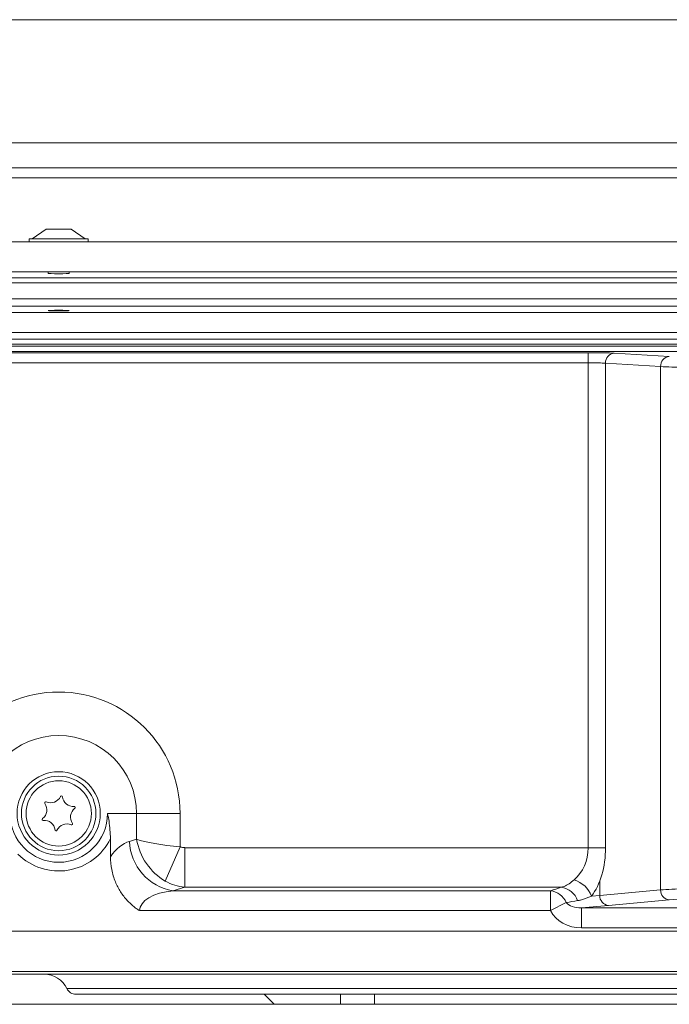
# Model space of a CAD drawing. Extents: x -3289 to -530, y -1156 to 2285.
# Drawn here: x -2653 to -2524, y 228 to 424 of the extents above; entities that cross this region are included whole.
import ezdxf

# ---------------------------------------------------------------- set-up
doc = ezdxf.new("R2010")
doc.units = 0
doc.header["$LTSCALE"] = 5
for name, color, linetype in [('2', 3, 'Continuous'), ('LAYER16', 30, 'Continuous'), ('LAYER17', 5, 'Continuous')]:
    doc.layers.add(name, color=color, linetype=linetype)

msp = doc.modelspace()

# ---------------------------------------------------------------- linework, layer by layer
at = {"color": 7, "linetype": 'Continuous', "lineweight": 18}
for p, q in [((-2804.47, 424.12), (-2222.47, 424.12)), ((-2186.77, 399.62), (-2840.17, 399.62)), ((-2840.47, 394.62), (-2186.47, 394.62)), ((-2840.47, 392.62), (-2186.47, 392.62)), ((-2788.54, 372.76), (-2238.4, 372.76)), ((-2238.4, 371.76), (-2788.54, 371.76)), ((-2788.54, 368.57), (-2238.4, 368.57)), ((-2238.4, 367.07), (-2788.54, 367.07)), ((-2773.74, 365.86), (-2517.47, 365.86)), ((-2517.47, 361.86), (-2771.74, 361.86)), ((-2517.47, 359.12), (-2775.12, 359.12)), ((-2771.74, 360.55), (-2517.47, 360.55)), ((-2517.47, 359.55), (-2771.74, 359.55)), ((-2816.33, 357.84), (-2540.03, 357.84)), ((-2517.47, 358.06), (-2806.64, 358.06)), ((-2540.03, 357.84), (-2540.03, 355.84)), ((-2534.83, 357.74), (-2523.86, 357.07)), ((-2540.03, 355.84), (-2816.33, 355.84)), ((-2540.03, 259.3), (-2540.03, 355.84)), ((-2525.59, 355.07), (-2536.56, 355.74)), ((-2536.56, 355.74), (-2536.56, 259.3)), ((-2525.59, 250.91), (-2525.59, 355.07)), ((-2635.74, 266.12), (-2629.96, 266.12)), ((-2621.3, 266.12), (-2629.96, 266.12)), ((-2629.96, 260.98), (-2629.96, 266.12)), ((-2621.3, 266.12), (-2621.3, 259.49)), ((-2635.16, 261.11), (-2635.16, 257.49)), ((-2631.37, 260.55), (-2629.96, 260.98)), ((-2621.3, 259.49), (-2624.24, 252.65)), ((-2620.35, 259.3), (-2620.35, 251.43)), ((-2620.35, 259.3), (-2540.03, 259.3)), ((-2536.56, 259.3), (-2540.03, 259.3)), ((-2620.35, 251.43), (-2622.71, 250.71)), ((-2545.39, 251.43), (-2620.35, 251.43)), ((-2537.72, 249.81), (-2537.72, 252.59)), ((-2537.72, 249.81), (-2525.59, 250.91)), ((-2622.71, 250.71), (-2547.52, 250.71)), ((-2547.52, 246.77), (-2547.52, 250.71)), ((-2539.37, 249.66), (-2537.72, 249.81)), ((-2547.52, 246.77), (-2544.39, 248.38)), ((-2535.99, 247.81), (-2541.36, 247.32)), ((-2541.36, 243.33), (-2541.36, 247.32)), ((-2541.36, 247.32), (-2517.47, 247.32)), ((-2523.86, 248.91), (-2535.99, 247.81)), ((-2547.52, 246.77), (-2629.39, 246.77)), ((-2485.57, 243.33), (-2541.36, 243.33)), ((-2817.64, 242.66), (-2209.3, 242.66)), ((-2175.55, 234.67), (-2851.39, 234.67)), ((-2175.55, 234.12), (-2851.39, 234.12)), ((-2648.14, 234.12), (-2663.21, 234.12)), ((-2643.85, 231.27), (-2513.47, 231.27)), ((-2513.47, 230.12), (-2642.04, 230.12)), ((-2589.37, 230.12), (-2589.37, 228.12)), ((-2582.57, 228.12), (-2582.57, 230.12))]:
    msp.add_line(p, q, dxfattribs=at)
for radius in [8.29, 7.42, 6.5]:
    msp.add_circle((-2645.47, 266.12), radius, dxfattribs=at)
for centre, radius, start, end in [((-2534.65, 355.83), 1.92, 95.5443, 182.6343), ((-2523.68, 355.16), 1.92, 95.5443, 182.6343), ((-2645.47, 266.12), 24.17, 0, 180), ((-2645.47, 266.12), 15.51, 0, 180), ((-2647.11, 270.43), 2.2, 247.0322, 334.722), ((-2644.94, 269.41), 0.2, 7.0322, 154.722), ((-2642.56, 269.7), 2.2, 187.0322, 274.722), ((-2650.02, 266.85), 2.2, 307.0322, 34.722), ((-2648.05, 268.22), 0.2, 67.0322, 214.722), ((-2640.92, 265.39), 2.2, 127.0322, 214.722), ((-2642.36, 267.31), 0.2, 307.0322, 94.722), ((-2645.47, 266.12), 9.73, 180, 0), ((-2648.58, 264.94), 0.2, 127.0322, 274.722), ((-2648.38, 262.55), 2.2, 7.0322, 94.722), ((-2646, 262.84), 0.2, 187.0322, 334.722), ((-2643.83, 261.82), 2.2, 67.0322, 154.722), ((-2642.89, 264.02), 0.2, 247.0322, 34.722), ((-2645.47, 266.12), 11.46, 224.8993, 334.0632), ((-2620.99, 260.95), 10.39, 182.1774, 260.4784), ((-2544.22, 247.91), 5.15, 19.8168, 74.4407), ((-2545.91, 247.47), 3.99, 18.8862, 82.4685), ((-2523.66, 250.84), 1.94, 177.9583, 263.9063), ((-2548, 246.79), 3.95, 23.8007, 83.0122), ((-2535.78, 249.74), 1.94, 177.9583, 263.9063), ((-2648.36, 229.13), 4.99, 25.3251, 90), ((-2642.04, 232.12), 2, 205.3251, 270)]:
    msp.add_arc(centre, radius, start, end, dxfattribs=at)
for centre, major_axis, ratio, start_param, end_param in [((-2645.47, 373.63), (2.1, 0), 0.034921, 3.141593, 6.283185), ((-2540.03, 357.63), (6, 0), 0.034921, 0.523599, 1.570796), ((-2540.03, 355.63), (4, 0), 0.052381, 0.523599, 1.570796), ((-2513.47, 355.28), (14, 0), 0.029932, 3.665191, 5.759587), ((-2621.3, 260.98), (-5.36, 8.58), 0.814898, 1.100164, 2.147362), ((-2621.3, 260.98), (10, -0.88), 0.14765, 3.678157, 4.725355), ((-2629.96, 246.77), (0, 14), 0.57735, 0.174533, 0.698222), ((-2620.15, 261.34), (2.23, 0.68), 0.856101, 3.933055, 4.369721), ((-2546.96, 259.3), (0, 8), 0.866025, 3.77848, 4.712389), ((-2543.49, 259.3), (0, 12), 0.57735, 3.77848, 4.712389), ((-2620.15, 261.34), (-2.92, 9.56), 0.918498, 2.362259, 2.798924), ((-2529.21, 254.36), (29.01, 8.34), 0.064996, 2.143601, 2.234929), ((-2513.47, 250.59), (14, 0), 0.044921, 0.523599, 2.617994), ((-2621.3, 246.77), (8.08, 0), 0.494872, 1.745329, 3.141593), ((-2513.47, 248.6), (12, 0), 0.052408, 0.523599, 2.617994), ((-2529.21, 250.42), (28.39, 4.53), 0.015509, 2.040977, 2.132306), ((-2541.18, 249.34), (3.46, 0.31), 0.575573, 3.478824, 4.607848), ((-2541.18, 249.34), (-6.91, -0.63), 0.865135, 0.337231, 1.466255)]:
    msp.add_ellipse(centre, major_axis=major_axis, ratio=ratio, start_param=start_param, end_param=end_param, dxfattribs=at)
msp.add_ellipse((-2645.47, 366.21), major_axis=(2.1, 0), ratio=0.034921, dxfattribs=at)
for points, knots in [([(-2635.74, 266.12), (-2635.74, 266.12), (-2635.63, 265.6), (-2635.31, 263.99), (-2635.22, 262.27), (-2635.16, 261.11)], [0, 0, 0, 0, 0.004104, 0.324415, 1, 1, 1, 1]), ([(-2629.39, 246.77), (-2629.39, 246.77), (-2629.51, 246.84), (-2629.74, 246.99), (-2630.17, 247.3), (-2630.89, 247.86), (-2631.99, 248.9), (-2633.21, 250.49), (-2634.28, 252.57), (-2635.01, 254.93), (-2635.11, 256.64), (-2635.16, 257.49)], [0, 0, 0, 0, 0.001575, 0.032788, 0.06397, 0.126094, 0.248435, 0.422516, 0.596658, 0.798311, 1, 1, 1, 1]), ([(-2545.39, 251.43), (-2545.2, 251.48), (-2544.3, 251.71), (-2543.48, 252.36), (-2542.84, 252.87)], [0, 0, 0, 0, 0.212824, 1, 1, 1, 1]), ([(-2539.37, 249.66), (-2540.08, 249.35), (-2541, 248.97), (-2541.93, 248.8), (-2542.14, 248.76)], [0, 0, 0, 0, 0.78131, 1, 1, 1, 1])]:
    msp.add_open_spline(points, degree=3, knots=knots, dxfattribs=at)
at = {"layer": '2', "linetype": 'Continuous', "lineweight": 18}
msp.add_line((-2890.47, 228.12), (-2136.47, 228.12), dxfattribs=at)
at = {"layer": 'LAYER16', "linetype": 'Continuous', "lineweight": 18}
for p, q in [((-2647.97, 382.43), (-2650.77, 380.48)), ((-2642.97, 382.43), (-2647.97, 382.43)), ((-2640.17, 380.48), (-2642.97, 382.43)), ((-2651.37, 380.48), (-2651.37, 379.93)), ((-2639.57, 380.48), (-2651.37, 380.48)), ((-2639.57, 379.93), (-2639.57, 380.48)), ((-2885.47, 379.93), (-2505.18, 379.93)), ((-2885.47, 373.93), (-2141.47, 373.93)), ((-2647.57, 373.93), (-2647.57, 373.63)), ((-2643.37, 373.63), (-2643.37, 373.93))]:
    msp.add_line(p, q, dxfattribs=at)
at = {"layer": 'LAYER17', "linetype": 'Continuous', "lineweight": 18}
msp.add_line((-2604.54, 230.12), (-2602.54, 228.12), dxfattribs=at)

doc.saveas('drawing.dxf')
